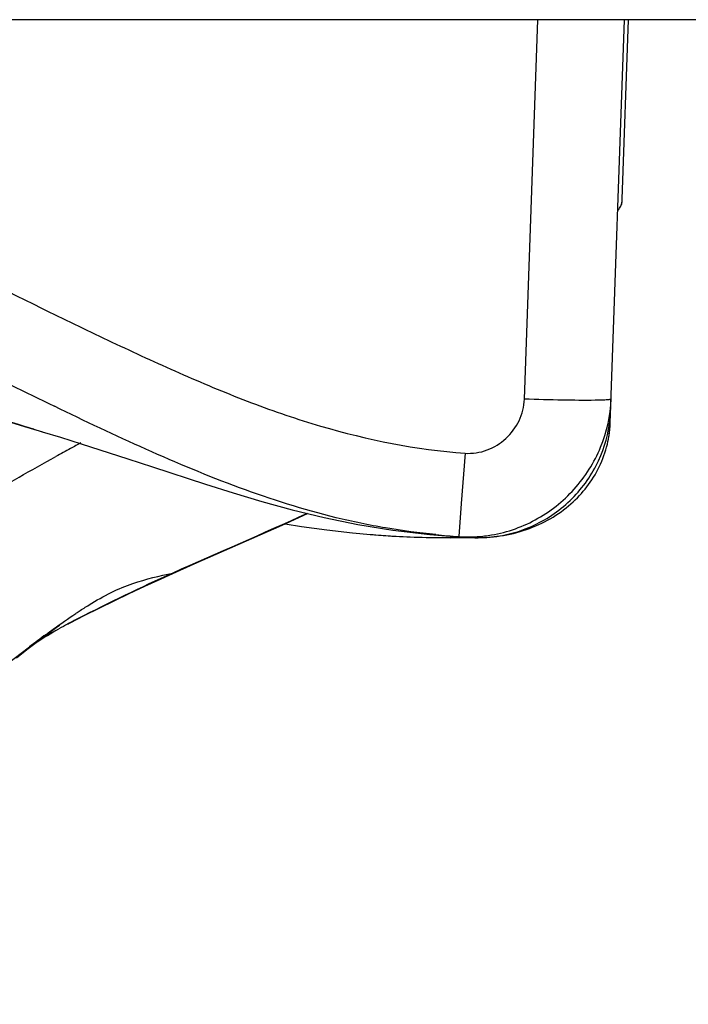
# Model space of a CAD drawing. Units: millimetres. Extents: x 0 to 297, y 0 to 210.
# Drawn here: x 106 to 112, y 38 to 47 of the extents above; entities that cross this region are included whole.
import ezdxf

# ---------------------------------------------------------------- set-up
doc = ezdxf.new("R2010")
doc.units = ezdxf.units.MM
doc.header["$LTSCALE"] = 16.335
doc.layers.add('DTM_AXIS', color=7, linetype='CONTINUOUS')

msp = doc.modelspace()

# ---------------------------------------------------------------- linework, layer by layer
at = {"layer": 'DTM_AXIS', "color": 7, "linetype": 'Continuous'}
for p, q in [((122.7431, 47.13), (26.9209, 47.13)), ((110.4565, 43.6266), (110.5788, 47.13)), ((111.2482, 43.4043), (111.3783, 47.13)), ((111.3596, 45.4715), (111.4175, 47.13)), ((111.3564, 45.4241), (111.3597, 45.4692)), ((111.3595, 45.4692), (111.3596, 45.4715)), ((105.4503, 43.4943), (105.8437, 43.3745)), ((105.8437, 43.3745), (106.0118, 43.3238)), ((109.9085, 43.1271), (109.8741, 42.6618)), ((109.8741, 42.6618), (109.8511, 42.3573)), ((108.2226, 42.4641), (108.454, 42.5706)), ((109.0355, 42.3773), (109.0364, 42.3772)), ((109.5824, 42.3753), (109.9204, 42.3501)), ((109.6964, 42.3486), (109.6964, 42.3474)), ((109.9292, 42.3496), (109.9204, 42.3501)), ((110.0572, 42.3478), (110.0718, 42.3483)), ((110.0718, 42.3483), (110.0726, 42.3483)), ((107.2126, 42.0169), (107.2127, 42.0169)), ((107.2127, 42.0169), (107.2136, 42.0205)), ((106.2433, 41.5498), (106.2663, 41.5619)), ((106.2663, 41.5619), (106.3952, 41.6284)), ((106.134, 41.4901), (106.1614, 41.5053)), ((105.6177, 41.1322), (105.8902, 41.3391)), ((105.7718, 41.2389), (105.8672, 41.3139))]:
    msp.add_line(p, q, dxfattribs=at)
for points in [[(111.2376, 43.2909), (111.2386, 43.2974), (111.2449, 43.3507), (111.2482, 43.4034)], [(106.0069, 43.3253), (106.1754, 43.2741), (106.3685, 43.2135)], [(110.2027, 42.359), (110.2337, 42.3633), (110.2645, 42.3682), (110.2952, 42.3739), (110.3258, 42.3802), (110.3562, 42.3872), (110.3863, 42.3949), (110.4161, 42.4033), (110.4457, 42.4123), (110.4748, 42.422), (110.5037, 42.4324), (110.5323, 42.4434), (110.5605, 42.4551), (110.5883, 42.4674), (110.6157, 42.4803), (110.6428, 42.4939), (110.6693, 42.508), (110.6953, 42.5227), (110.7208, 42.5379), (110.7457, 42.5537), (110.7702, 42.5699), (110.7941, 42.5867), (110.8174, 42.604), (110.8402, 42.6217), (110.8624, 42.6398), (110.884, 42.6584), (110.9049, 42.6772), (110.9251, 42.6964), (110.9447, 42.7159), (110.9636, 42.7356), (110.9818, 42.7556), (110.9995, 42.7759), (111.0164, 42.7964), (111.0328, 42.8171), (111.0487, 42.8383), (111.0643, 42.8602), (111.0795, 42.8826), (111.0941, 42.9055), (111.1083, 42.9289), (111.1219, 42.9528), (111.1349, 42.9771), (111.1473, 43.0018), (111.1591, 43.027), (111.1703, 43.0525), (111.1808, 43.0786), (111.1906, 43.1049), (111.1995, 43.1312), (111.2077, 43.1575), (111.215, 43.1836), (111.2215, 43.2091), (111.2271, 43.2338), (111.2319, 43.258), (111.236, 43.281), (111.2374, 43.29)], [(106.3685, 43.2135), (106.7966, 43.0749), (107.0253, 42.9999), (107.5135, 42.8415)], [(107.5135, 42.8415), (107.7698, 42.7611), (108.0352, 42.6819), (108.3149, 42.6047), (108.6098, 42.5324), (108.9183, 42.4685), (109.2424, 42.4154), (109.5824, 42.3753)], [(107.2128, 42.0167), (107.4096, 42.1045), (108.2226, 42.4641)], [(108.2488, 42.4761), (108.3986, 42.4519), (108.6326, 42.4198), (108.8717, 42.3926), (109.0364, 42.3772)], [(109.0349, 42.3773), (109.1529, 42.368), (109.3042, 42.3587), (109.4604, 42.3521), (109.6212, 42.3482), (109.6964, 42.3474)], [(109.6964, 42.3474), (109.7709, 42.3472), (109.8343, 42.3476)], [(109.8343, 42.3476), (109.8943, 42.3483), (109.9386, 42.3491)], [(109.9293, 42.3496), (109.9424, 42.3489), (109.9711, 42.3478), (110, 42.3473)], [(110, 42.3473), (110.0289, 42.3473), (110.0572, 42.3478)], [(110.0726, 42.3483), (110.0794, 42.3486), (110.11, 42.3502), (110.1407, 42.3524), (110.1716, 42.3554), (110.2027, 42.359)], [(106.3952, 41.6284), (106.532, 41.6966), (106.6708, 41.7643), (106.8103, 41.8312), (106.955, 41.8991), (107.1058, 41.9685), (107.2126, 42.0169)], [(105.8672, 41.3139), (105.9522, 41.3797), (105.9905, 41.409), (106.0258, 41.4357), (106.0581, 41.46), (106.0874, 41.4817), (106.1131, 41.5006), (106.1354, 41.5169)], [(105.9522, 41.3797), (105.9626, 41.3865), (105.9854, 41.4012), (106.0088, 41.416), (106.0326, 41.4307), (106.0568, 41.4454), (106.0814, 41.4599), (106.1065, 41.4745), (106.134, 41.4901)], [(106.1354, 41.5169), (106.1682, 41.5404), (106.1777, 41.5471)]]:
    msp.add_lwpolyline(points, dxfattribs=at)
for centre, radius, start, end in [((137.7016, 108.6185), 72.3187, 242.674525, 244.106626), ((110.034, 43.5735), 1.2194, 351.70529, 358.01321), ((110.2768, 43.4386), 0.9721, 351.25954, 357.94788), ((113.2854, 67.7203), 25.4577, 253.21001, 253.38684), ((117.6526, 22.2359), 23.8295, 118.27264, 118.5326), ((118.6523, 20.3987), 25.921, 118.5341, 118.87655), ((109.6899, 49.9987), 7.6495, 265.09889, 265.83423), ((109.6915, 50.0197), 7.6705, 265.83429, 266.48075), ((110.4231, 50.2912), 7.9545, 264.34418, 265.87696), ((109.9383, 43.6486), 1.2944, 272.19253, 278.22109), ((109.6931, 50.0466), 7.6976, 266.48073, 266.88366), ((109.7036, 50.2466), 7.8978, 266.88663, 267.81636), ((109.7183, 50.642), 8.2935, 267.81912, 269.84876), ((109.7224, 50.6334), 8.2849, 269.81993, 270.47243), ((109.7144, 50.9317), 8.5832, 270.50938, 270.81607), ((109.7076, 51.5336), 9.1852, 270.80527, 271.27513), ((109.9387, 43.6339), 1.2796, 266.07654, 272.19912), ((109.9867, 43.3149), 0.9672, 261.95251, 262.81937), ((109.9779, 43.2402), 0.8919, 262.78348, 266.29306), ((110.026, 43.5792), 1.2318, 272.1674, 273.5549), ((114.5062, 25.7507), 17.8295, 114.14337, 117.26104), ((109.2481, 35.8864), 6.4111, 117.93706, 118.78134), ((110.5968, 33.3517), 9.282, 117.30069, 117.96212), ((108.305, 37.6037), 4.4516, 119.18818, 121.57213), ((117.1206, 26.4931), 18.6152, 126.51683, 127.10582)]:
    msp.add_arc(centre, radius, start, end, dxfattribs=at)
for points, knots in [([(111.3169, 45.3636), (111.3234, 45.3718), (111.3455, 45.4031), (111.3584, 45.4414), (111.3597, 45.4693)], [0, 0, 0, 0, 0.271572, 1, 1, 1, 1]), ([(104.86, 45.043), (105.2643, 44.8363), (105.8711, 44.5272), (106.6893, 44.1329), (107.3075, 43.8489), (107.9337, 43.587), (108.788, 43.2944), (109.458, 43.1604), (109.9085, 43.1272)], [0, 0, 0, 0, 0.250707, 0.376056, 0.501446, 0.626395, 0.750584, 1, 1, 1, 1]), ([(109.6391, 42.3754), (109.4843, 42.3908), (109.1753, 42.4312), (108.5655, 42.5579), (107.8229, 42.7956), (106.9624, 43.1578), (106.4002, 43.4244), (106.1202, 43.56)], [0, 0, 0, 0, 0.125062, 0.25011, 0.500067, 0.750018, 1, 1, 1, 1]), ([(109.9085, 43.1271), (109.977, 43.1222), (110.1168, 43.1432), (110.2939, 43.2542), (110.4192, 43.4211), (110.4541, 43.558), (110.4565, 43.6266)], [0, 0, 0, 0, 0.251756, 0.499675, 0.748205, 1, 1, 1, 1]), ([(110.1234, 42.3676), (110.2739, 42.3893), (110.57, 42.4887), (110.9347, 42.7781), (111.1842, 43.1707), (111.2507, 43.4752), (111.256, 43.6266)], [0, 0, 0, 0, 0.249923, 0.500627, 0.751032, 1, 1, 1, 1]), ([(111.1084, 43.6157), (111.0091, 43.6142), (110.7917, 43.6167), (110.5744, 43.6225), (110.4565, 43.6266)], [0, 0, 0, 0, 0.457045, 1, 1, 1, 1]), ([(111.256, 43.6266), (111.256, 43.6257), (111.2524, 43.6239), (111.2463, 43.6226), (111.2349, 43.6209), (111.2108, 43.6188), (111.1679, 43.6168), (111.1305, 43.616), (111.1084, 43.6157)], [0, 0, 0, 0, 0.019238, 0.063952, 0.138112, 0.243721, 0.555532, 1, 1, 1, 1]), ([(105.9316, 43.3479), (105.8968, 43.3584), (105.7589, 43.4002), (105.6211, 43.4427), (105.518, 43.4741)], [0, 0, 0, 0, 0.25218, 1, 1, 1, 1]), ([(110.1023, 42.3498), (110.2367, 42.3581), (110.5132, 42.4212), (110.8749, 42.6524), (111.1354, 42.9938), (111.2212, 43.2643), (111.2406, 43.3976)], [0, 0, 0, 0, 0.242388, 0.499856, 0.757403, 1, 1, 1, 1]), ([(94.0037, 38.0386), (94.268, 38.1013), (94.7951, 38.2363), (95.5766, 38.4783), (96.3538, 38.7513), (97.4083, 39.116), (98.4896, 39.4288), (99.5568, 39.802), (100.3439, 40.1162), (101.1176, 40.4525), (102.1286, 40.9156), (103.1194, 41.3973), (104.0784, 41.9121), (104.7716, 42.3116), (105.4521, 42.7122), (105.9067, 42.9712), (106.1344, 43.0968)], [0, 0, 0, 0, 0.061756, 0.123677, 0.18596, 0.249073, 0.377365, 0.441784, 0.506067, 0.570038, 0.633593, 0.758933, 0.820441, 0.881051, 0.940867, 1, 1, 1, 1]), ([(106.4399, 41.7266), (106.5066, 41.7677), (106.6376, 41.8427), (106.8946, 41.9493), (107.0894, 41.9948), (107.2136, 42.0205)], [0, 0, 0, 0, 0.282445, 0.542853, 1, 1, 1, 1]), ([(106.0434, 41.4538), (106.0666, 41.4709), (106.1567, 41.537), (106.248, 41.6014), (106.3169, 41.6475)], [0, 0, 0, 0, 0.257991, 1, 1, 1, 1]), ([(106.3169, 41.6475), (106.3272, 41.6543), (106.3679, 41.6813), (106.4089, 41.7075), (106.4399, 41.7266)], [0, 0, 0, 0, 0.253797, 1, 1, 1, 1])]:
    msp.add_open_spline(points, degree=3, knots=knots, dxfattribs=at)
msp.add_open_spline([(108.4513, 42.571), (108.0414, 42.3816), (107.6255, 42.2056), (107.2137, 42.0203)], degree=3, dxfattribs=at)

doc.saveas('drawing.dxf')
